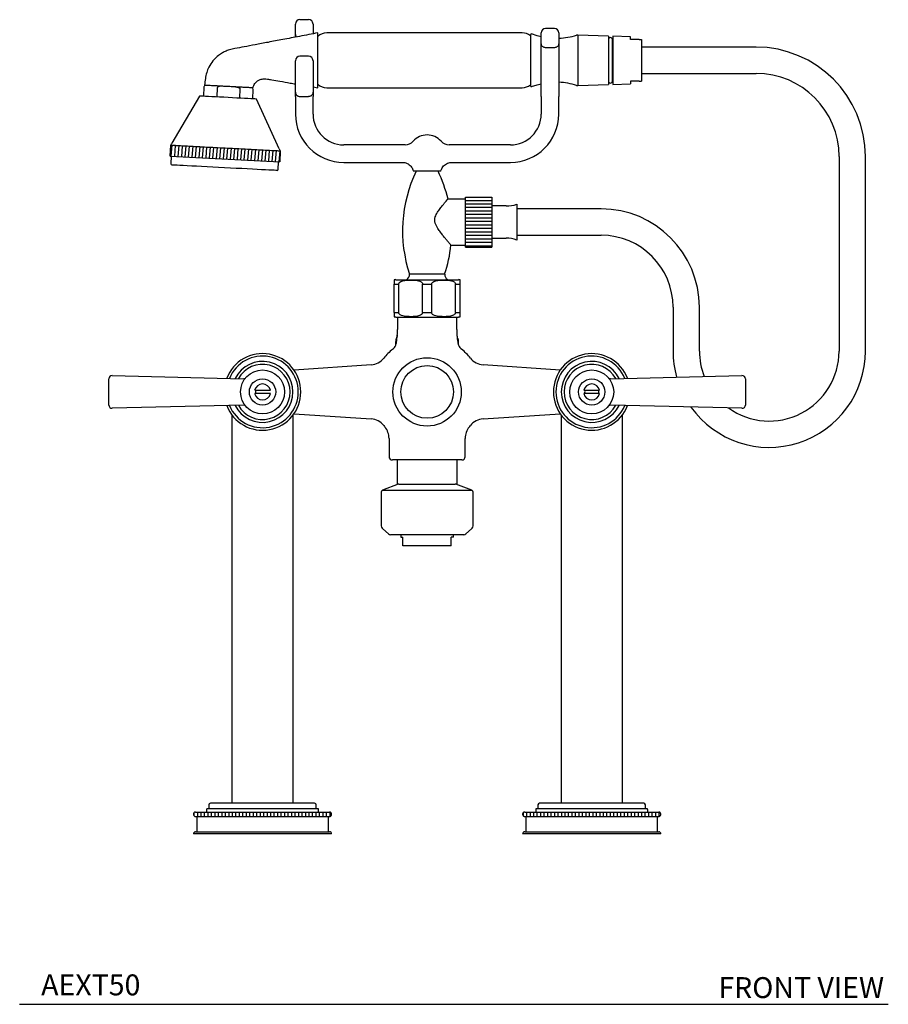
# Model space of a CAD drawing. Units: inches. Extents: x 9.3 to 42, y 4.1 to 40.2.
# Drawn here: x 9.3 to 24.9, y 4.1 to 21.8 of the extents above; entities that cross this region are included whole.
import ezdxf

# ---------------------------------------------------------------- set-up
doc = ezdxf.new("R2010")
doc.units = ezdxf.units.IN
doc.header["$MEASUREMENT"] = 0
doc.layers.add('WATERWORKS FITTINGS', color=7, linetype='Continuous')
doc.styles.add('GOTHAM BOOK', font='GOTHMBOK_0.TTF', dxfattribs={"height": 0.375})

# ---------------------------------------------------------------- blocks, each defined once
blk = doc.blocks.new('AEXT50 FRONT')
at = {"layer": 'WATERWORKS FITTINGS'}
h = blk.add_hatch(dxfattribs=at)
h.set_pattern_fill('ANSI31', color=256, scale=0.5, angle=40)
h.set_pattern_definition([(85, (-17.433744, -12.03581), (-0.06226217, 0.00544723), [])])
edge = h.paths.add_edge_path()
edge.add_line((-2.645, 12.05), (-2.634, 12.247))
edge.add_line((-2.634, 12.247), (-2.635, 12.247))
edge.add_spline(control_points=[(-2.634, 12.247), (-2.64, 12.247), (-2.658, 12.248), (-2.698, 12.25), (-2.783, 12.254), (-2.905, 12.261), (-3.049, 12.268), (-3.245, 12.279), (-3.508, 12.292), (-3.793, 12.307), (-4.006, 12.319), (-4.129, 12.325), (-4.226, 12.33), (-4.314, 12.335), (-4.393, 12.339), (-4.444, 12.342), (-4.487, 12.344), (-4.516, 12.345), (-4.545, 12.347), (-4.565, 12.348), (-4.582, 12.349), (-4.592, 12.349), (-4.599, 12.35), (-4.6, 12.35)], knot_values=[0, 0, 0, 0, 0.016057, 0.055706, 0.119237, 0.270263, 0.423198, 0.552756, 0.857871, 1.213983, 1.407946, 1.498485, 1.583389, 1.698165, 1.762455, 1.823427, 1.850211, 1.890227, 1.912723, 1.937653, 1.948711, 1.963937, 1.968429, 1.968429, 1.968429, 1.968429], degree=3, periodic=0)
edge.add_line((-4.6, 12.35), (-4.611, 12.153))
edge.add_line((-4.611, 12.153), (-4.61, 12.153))
edge.add_line((-4.61, 12.153), (-2.645, 12.05))
h = blk.add_hatch(dxfattribs=at)
h.set_pattern_fill('ANSI31', color=256, scale=0.5, angle=135)
h.set_pattern_definition([(180, (-16.970586, -9.33675), (-7e-18, -0.0625), [])])
h.paths.add_polyline_path([(0.689, 10.522), (1.161, 10.522), (1.161, 11.418), (0.689, 11.418)])
h = blk.add_hatch(dxfattribs=at)
h.set_pattern_fill('ANSI31', color=256, scale=0.5, angle=45)
h.set_pattern_definition([(90, (-6.8633, -13.16794), (-0.0625, 0), [])])
edge = h.paths.add_edge_path()
edge.add_arc((-1.752, 0.354), 0.0394, 81.8994, 90, ccw=False)
edge.add_spline(control_points=[(-1.746, 0.393), (-1.745, 0.393), (-1.743, 0.393), (-1.739, 0.391), (-1.735, 0.39), (-1.731, 0.388), (-1.728, 0.386), (-1.725, 0.383), (-1.722, 0.38), (-1.72, 0.377), (-1.718, 0.374), (-1.716, 0.37), (-1.715, 0.367), (-1.714, 0.363), (-1.713, 0.359), (-1.713, 0.355), (-1.713, 0.351), (-1.713, 0.347), (-1.715, 0.342), (-1.716, 0.339), (-1.717, 0.336), (-1.719, 0.333), (-1.721, 0.33), (-1.724, 0.327), (-1.727, 0.324), (-1.729, 0.322), (-1.733, 0.32), (-1.736, 0.318), (-1.739, 0.317), (-1.743, 0.316), (-1.745, 0.316), (-1.746, 0.315)], knot_values=[0, 0, 0, 0, 0.036867, 0.073457, 0.113787, 0.152523, 0.191262, 0.227282, 0.261858, 0.296437, 0.329995, 0.362105, 0.394218, 0.427864, 0.45986, 0.491856, 0.528853, 0.563721, 0.598586, 0.641754, 0.66178, 0.68219, 0.722599, 0.770872, 0.793386, 0.816297, 0.861692, 0.909267, 0.931795, 0.954644, 1, 1, 1, 1], degree=3, periodic=0)
edge.add_arc((-1.752, 0.354), 0.0394, 270, 278.1006, ccw=False)
edge.add_line((-1.752, 0.315), (-4.154, 0.315))
edge.add_arc((-4.154, 0.354), 0.0394, 261.8994, 270, ccw=False)
edge.add_spline(control_points=[(-4.159, 0.315), (-4.16, 0.316), (-4.163, 0.316), (-4.167, 0.317), (-4.17, 0.319), (-4.174, 0.321), (-4.178, 0.323), (-4.181, 0.326), (-4.183, 0.329), (-4.186, 0.332), (-4.188, 0.335), (-4.189, 0.338), (-4.191, 0.342), (-4.192, 0.346), (-4.193, 0.35), (-4.193, 0.354), (-4.193, 0.358), (-4.192, 0.362), (-4.191, 0.366), (-4.19, 0.37), (-4.188, 0.373), (-4.187, 0.376), (-4.184, 0.379), (-4.181, 0.382), (-4.179, 0.384), (-4.176, 0.386), (-4.173, 0.389), (-4.169, 0.391), (-4.166, 0.392), (-4.163, 0.393), (-4.161, 0.393), (-4.159, 0.393)], knot_values=[0, 0, 0, 0, 0.036867, 0.073457, 0.113787, 0.152523, 0.191262, 0.227282, 0.261858, 0.296437, 0.329995, 0.362105, 0.394218, 0.427864, 0.45986, 0.491856, 0.528853, 0.563721, 0.598586, 0.641754, 0.66178, 0.68219, 0.722599, 0.770872, 0.793386, 0.816297, 0.861692, 0.909267, 0.931795, 0.954644, 1, 1, 1, 1], degree=3, periodic=0)
edge.add_arc((-4.154, 0.354), 0.0394, 90, 98.1006, ccw=False)
edge.add_line((-4.154, 0.394), (-1.752, 0.394))
h = blk.add_hatch(dxfattribs=at)
h.set_pattern_fill('ANSI31', color=256, scale=0.5, angle=45)
h.set_pattern_definition([(90, (-0.95779, -13.16794), (-0.0625, 0), [])])
edge = h.paths.add_edge_path()
edge.add_arc((4.154, 0.354), 0.0394, 81.8994, 90, ccw=False)
edge.add_spline(control_points=[(4.159, 0.393), (4.16, 0.393), (4.163, 0.393), (4.167, 0.391), (4.17, 0.39), (4.174, 0.388), (4.178, 0.386), (4.181, 0.383), (4.183, 0.38), (4.186, 0.377), (4.188, 0.374), (4.189, 0.37), (4.191, 0.367), (4.192, 0.363), (4.193, 0.359), (4.193, 0.355), (4.193, 0.351), (4.192, 0.347), (4.191, 0.342), (4.19, 0.339), (4.188, 0.336), (4.187, 0.333), (4.184, 0.33), (4.181, 0.327), (4.179, 0.324), (4.176, 0.322), (4.173, 0.32), (4.169, 0.318), (4.166, 0.317), (4.163, 0.316), (4.161, 0.316), (4.159, 0.315)], knot_values=[0, 0, 0, 0, 0.036867, 0.073457, 0.113787, 0.152523, 0.191262, 0.227282, 0.261858, 0.296437, 0.329995, 0.362105, 0.394218, 0.427864, 0.45986, 0.491856, 0.528853, 0.563721, 0.598586, 0.641754, 0.66178, 0.68219, 0.722599, 0.770872, 0.793386, 0.816297, 0.861692, 0.909267, 0.931795, 0.954644, 1, 1, 1, 1], degree=3, periodic=0)
edge.add_arc((4.154, 0.354), 0.0394, 270, 278.1006, ccw=False)
edge.add_line((4.154, 0.315), (1.752, 0.315))
edge.add_arc((1.752, 0.354), 0.0394, 261.8994, 270, ccw=False)
edge.add_spline(control_points=[(1.746, 0.315), (1.745, 0.316), (1.743, 0.316), (1.739, 0.317), (1.735, 0.319), (1.731, 0.321), (1.728, 0.323), (1.725, 0.326), (1.722, 0.329), (1.72, 0.332), (1.718, 0.335), (1.716, 0.338), (1.715, 0.342), (1.714, 0.346), (1.713, 0.35), (1.713, 0.354), (1.713, 0.358), (1.713, 0.362), (1.715, 0.366), (1.716, 0.37), (1.717, 0.373), (1.719, 0.376), (1.721, 0.379), (1.724, 0.382), (1.727, 0.384), (1.729, 0.386), (1.733, 0.389), (1.736, 0.391), (1.739, 0.392), (1.743, 0.393), (1.745, 0.393), (1.746, 0.393)], knot_values=[0, 0, 0, 0, 0.036867, 0.073457, 0.113787, 0.152523, 0.191262, 0.227282, 0.261858, 0.296437, 0.329995, 0.362105, 0.394218, 0.427864, 0.45986, 0.491856, 0.528853, 0.563721, 0.598586, 0.641754, 0.66178, 0.68219, 0.722599, 0.770872, 0.793386, 0.816297, 0.861692, 0.909267, 0.931795, 0.954644, 1, 1, 1, 1], degree=3, periodic=0)
edge.add_arc((1.752, 0.354), 0.0394, 90, 98.1006, ccw=False)
edge.add_line((1.752, 0.394), (4.154, 0.394))
at = {"layer": 'WATERWORKS FITTINGS', "ltscale": 4}
for p, q in [((-2.362, 14.335), (-2.362, 14.52)), ((-2.126, 14.598), (-2.283, 14.598)), ((-2.047, 14.52), (-2.047, 14.344)), ((-2.362, 14.289), (-2.362, 14.335)), ((1.705, 14.362), (-1.802, 14.362)), ((1.856, 14.323), (1.856, 13.417)), ((2.047, 14.165), (2.047, 14.362)), ((2.283, 14.441), (2.126, 14.441)), ((2.362, 14.362), (2.362, 14.165)), ((2.702, 14.323), (2.682, 14.323)), ((3.253, 14.305), (2.702, 14.323)), ((2.702, 14.323), (2.702, 13.417)), ((3.253, 14.305), (3.253, 13.435)), ((3.647, 14.29), (3.332, 14.301)), ((3.332, 14.301), (3.332, 13.439)), ((2.047, 13.677), (2.047, 14.165)), ((2.362, 14.165), (2.362, 13.677)), ((3.253, 14.244), (3.253, 14.244)), ((3.253, 14.244), (3.253, 13.496)), ((3.332, 14.244), (3.323, 14.244)), ((3.323, 13.496), (3.323, 14.244)), ((3.647, 14.244), (3.647, 14.29)), ((3.844, 14.244), (3.844, 13.496)), ((2.126, 14.102), (2.283, 14.102)), ((5.419, 14.106), (3.844, 14.106)), ((5.901, 14.106), (5.419, 14.106)), ((-2.362, 13.857), (-2.362, 13.863)), ((-2.362, 13.619), (-2.362, 13.857)), ((-2.126, 13.942), (-2.283, 13.942)), ((-2.047, 13.863), (-2.047, 13.857)), ((-2.047, 13.857), (-2.047, 13.619)), ((-2.362, 13.299), (-2.362, 13.619)), ((-2.047, 13.619), (-2.047, 13.299)), ((2.047, 13.299), (2.047, 13.677)), ((2.362, 13.677), (2.362, 13.299)), ((3.844, 13.634), (5.419, 13.634)), ((5.419, 13.634), (5.901, 13.634)), ((2.682, 13.417), (2.702, 13.417)), ((2.702, 13.417), (3.253, 13.435)), ((3.253, 13.496), (3.253, 13.496)), ((3.323, 13.496), (3.332, 13.496)), ((3.332, 13.439), (3.647, 13.45)), ((3.647, 13.496), (3.647, 13.45)), ((-4.004, 13.392), (-4.012, 13.226)), ((-3.764, 13.379), (-3.773, 13.213)), ((-3.359, 13.358), (-3.367, 13.192)), ((-3.128, 13.179), (-3.119, 13.345)), ((-2.047, 13.393), (-1.958, 13.378)), ((-1.802, 13.378), (1.705, 13.378)), ((-4.081, 13.229), (-4.579, 12.386)), ((-2.652, 12.285), (-3.059, 13.176)), ((-2.362, 13.22), (-2.362, 12.905)), ((-2.283, 13.22), (-2.205, 13.22)), ((-2.205, 13.22), (-2.126, 13.22)), ((-2.047, 12.905), (-2.047, 13.22)), ((2.047, 13.22), (2.047, 12.905)), ((2.362, 12.905), (2.362, 13.22)), ((-4.6, 12.35), (-4.579, 12.386)), ((-4.611, 12.153), (-4.6, 12.35)), ((-2.652, 12.285), (-2.634, 12.247)), ((-2.634, 12.247), (-2.645, 12.05)), ((-0.396, 12.354), (-1.496, 12.354)), ((1.496, 12.354), (0.396, 12.354)), ((-4.591, 12.152), (-4.598, 12.014)), ((-2.672, 11.914), (-2.664, 12.051)), ((-1.496, 12.039), (-0.44, 12.039)), ((0.44, 12.039), (1.496, 12.039)), ((7.391, 12.144), (7.391, 8.656)), ((7.864, 8.656), (7.864, 12.144)), ((-0.254, 11.906), (-0.246, 11.882)), ((0.246, 11.882), (-0.246, 11.882)), ((0.246, 11.882), (0.254, 11.906)), ((0.689, 11.383), (0.371, 11.383)), ((0.689, 11.418), (1.161, 11.418)), ((1.417, 11.26), (1.161, 11.26)), ((1.611, 11.292), (1.611, 10.648)), ((2.736, 11.206), (1.611, 11.206)), ((3.121, 11.206), (2.736, 11.206)), ((1.161, 10.679), (1.417, 10.679)), ((1.611, 10.734), (2.736, 10.734)), ((2.736, 10.734), (3.121, 10.734)), ((0.425, 10.556), (0.689, 10.556)), ((0.689, 10.522), (1.161, 10.522)), ((-0.561, 9.937), (0.561, 9.937)), ((0.315, 10.035), (-0.315, 10.035)), ((-0.591, 9.859), (-0.508, 9.859)), ((-0.591, 9.347), (-0.591, 9.859)), ((-0.508, 9.347), (-0.508, 9.859)), ((-0.082, 9.859), (0.082, 9.859)), ((-0.082, 9.347), (-0.082, 9.859)), ((0.082, 9.347), (0.082, 9.859)), ((0.508, 9.859), (0.591, 9.859)), ((0.508, 9.347), (0.508, 9.859)), ((0.591, 9.347), (0.591, 9.859)), ((4.413, 9.442), (4.413, 8.656)), ((4.885, 8.656), (4.885, 9.442)), ((-0.591, 9.347), (-0.508, 9.347)), ((-0.561, 9.268), (0.561, 9.268)), ((-0.531, 9.268), (-0.531, 9.047)), ((-0.082, 9.347), (0.082, 9.347)), ((0.508, 9.347), (0.591, 9.347)), ((0.531, 9.047), (0.531, 9.268)), ((-0.563, 8.772), (-0.563, 8.831)), ((0.563, 8.772), (0.563, 8.831)), ((-1.004, 8.41), (-2.388, 8.317)), ((2.388, 8.317), (1.004, 8.41)), ((-2.388, 7.533), (-1.004, 7.441)), ((1.004, 7.441), (2.388, 7.533)), ((-0.683, 7.093), (-0.683, 6.764)), ((0.683, 6.764), (0.683, 7.093)), ((0.624, 6.705), (-0.624, 6.705)), ((-0.531, 6.264), (-0.531, 6.705)), ((0.531, 6.705), (0.531, 6.264)), ((-0.518, 6.269), (-0.801, 6.163)), ((-0.505, 6.272), (0.505, 6.272)), ((0.801, 6.163), (0.518, 6.269)), ((-0.827, 6.126), (-0.827, 5.542)), ((-0.801, 6.163), (0.801, 6.163)), ((0.827, 5.542), (0.827, 6.126)), ((-0.794, 5.469), (-0.695, 5.379)), ((0.656, 5.364), (-0.656, 5.364)), ((-0.472, 5.364), (-0.472, 5.324)), ((-0.472, 5.324), (-0.433, 5.324)), ((-0.433, 5.206), (-0.433, 5.324)), ((0.472, 5.324), (0.433, 5.324)), ((0.433, 5.206), (0.433, 5.324)), ((0.472, 5.324), (0.472, 5.364)), ((0.695, 5.379), (0.794, 5.469)), ((0.433, 5.167), (-0.433, 5.167))]:
    blk.add_line(p, q, dxfattribs=at)
at = {"layer": 'WATERWORKS FITTINGS', "ltscale": 16}
for p, q in [((-2.635, 12.247), (-2.634, 12.247)), ((-4.61, 12.153), (-4.611, 12.153))]:
    blk.add_line(p, q, dxfattribs=at)
at = {"layer": 'WATERWORKS FITTINGS'}
for p, q in [((-4.611, 12.153), (-2.645, 12.05)), ((0.689, 10.522), (0.689, 11.418)), ((1.161, 11.418), (1.161, 10.522)), ((-5.709, 7.69), (-5.709, 8.16)), ((-5.648, 8.219), (-3.297, 8.162)), ((3.297, 8.162), (5.648, 8.219)), ((5.709, 8.16), (5.709, 7.69)), ((-3.093, 7.955), (-2.812, 7.955)), ((-2.812, 7.896), (-3.093, 7.896)), ((-3.297, 7.688), (-5.648, 7.631)), ((5.648, 7.631), (3.297, 7.688)), ((-3.504, 7.514), (-3.504, 5.209)), ((-2.402, 5.209), (-2.402, 7.514)), ((2.402, 7.514), (2.402, 5.209)), ((3.504, 5.209), (3.504, 7.514)), ((-3.504, 5.209), (-3.504, 0.551)), ((-2.402, 0.551), (-2.402, 5.209)), ((2.402, 5.209), (2.402, 0.551)), ((3.504, 0.551), (3.504, 5.209)), ((-2.019, 0.551), (-3.886, 0.551)), ((3.886, 0.551), (2.019, 0.551)), ((-3.957, 0.442), (-3.957, 0.394)), ((-1.959, 0.453), (-3.946, 0.453)), ((-3.917, 0.52), (-3.917, 0.453)), ((-1.988, 0.453), (-1.988, 0.52)), ((-1.949, 0.394), (-1.949, 0.442)), ((1.949, 0.442), (1.949, 0.394)), ((3.946, 0.453), (1.959, 0.453)), ((1.988, 0.52), (1.988, 0.453)), ((3.917, 0.453), (3.917, 0.52)), ((3.957, 0.394), (3.957, 0.442)), ((-4.134, 0.315), (-4.134, 0.039)), ((-1.772, 0.039), (-1.772, 0.315)), ((1.772, 0.315), (1.772, 0.039)), ((4.134, 0.039), (4.134, 0.315)), ((-4.154, 0.039), (-1.752, 0.039)), ((1.752, 0.039), (4.154, 0.039)), ((-1.713, 0), (-4.193, 0)), ((4.193, 0), (1.713, 0))]:
    blk.add_line(p, q, dxfattribs=at)
at = {"layer": 'WATERWORKS FITTINGS', "ltscale": 2.5}
for p, q in [((-4.154, 0.394), (-1.752, 0.394)), ((1.752, 0.394), (4.154, 0.394)), ((-4.154, 0.315), (-1.752, 0.315)), ((1.752, 0.315), (4.154, 0.315))]:
    blk.add_line(p, q, dxfattribs=at)
at = {"layer": 'WATERWORKS FITTINGS', "ltscale": 4, "flags": 128}
for points in [[(2.047, 14.292), (1.973, 14.31), (1.875, 14.343)], [(1.875, 13.398), (1.973, 13.43), (2.047, 13.448)], [(-3.57, 13.202), (-3.648, 13.207), (-3.724, 13.211), (-3.797, 13.214), (-3.864, 13.218), (-3.924, 13.221), (-3.976, 13.224), (-4.019, 13.226), (-4.051, 13.228), (-4.072, 13.229), (-4.081, 13.229), (-4.081, 13.229)], [(-3.059, 13.176), (-3.059, 13.176), (-3.068, 13.176), (-3.089, 13.177), (-3.121, 13.179), (-3.163, 13.181), (-3.216, 13.184), (-3.276, 13.187), (-3.343, 13.191), (-3.416, 13.194), (-3.492, 13.198), (-3.57, 13.202)], [(-3.636, 11.944), (-3.742, 11.95), (-3.846, 11.955), (-3.948, 11.961), (-4.045, 11.966), (-4.138, 11.971), (-4.224, 11.975), (-4.303, 11.979), (-4.374, 11.983), (-4.435, 11.986), (-4.486, 11.989), (-4.527, 11.991), (-4.556, 11.993), (-4.574, 11.993), (-4.579, 11.994)], [(-2.692, 11.895), (-2.698, 11.895), (-2.716, 11.896), (-2.745, 11.898), (-2.786, 11.9), (-2.837, 11.902), (-2.898, 11.906), (-2.969, 11.909), (-3.048, 11.914), (-3.134, 11.918), (-3.226, 11.923), (-3.324, 11.928), (-3.426, 11.933), (-3.53, 11.939), (-3.636, 11.944)]]:
    blk.add_lwpolyline(points, dxfattribs=at)
at = {"layer": 'WATERWORKS FITTINGS', "ltscale": 16}
for centre, radius in [((0, 7.925), 0.613), ((0, 7.925), 0.472), ((2.953, 7.925), 0.236)]:
    blk.add_circle(centre, radius, dxfattribs=at)
at = {"layer": 'WATERWORKS FITTINGS'}
for centre, radius in [((-2.953, 7.925), 0.394), ((2.953, 7.925), 0.394), ((-2.953, 7.925), 0.236)]:
    blk.add_circle(centre, radius, dxfattribs=at)
at = {"layer": 'WATERWORKS FITTINGS', "ltscale": 16}
for centre, radius, start, end in [((-2.283, 14.52), 0.0787, 90, 180), ((-2.126, 14.52), 0.0787, 0, 90), ((-2.298, 14.336), 0.0645, 180.7317, 226.7556), ((-1.802, 14.126), 0.236, 90, 131.2282), ((1.705, 14.126), 0.236, 50.4888, 90), ((1.875, 14.323), 0.0197, 90, 180), ((2.126, 14.362), 0.0787, 90, 180), ((2.283, 14.362), 0.0787, 0, 90), ((2.307, 15.486), 1.223, 272.5932, 287.8801), ((3.288, 14.243), 0.035, 1.6096, 178.3904), ((5.901, 12.144), 1.963, 0, 90), ((-2.283, 13.863), 0.0787, 90, 180), ((-2.126, 13.863), 0.0787, 0, 90), ((5.901, 12.144), 1.49, 0, 90), ((-3.973, 13.39), 0.0307, 87, 177), ((-1.802, 13.614), 0.236, 228.7718, 270), ((1.705, 13.614), 0.236, 270, 309.5112), ((1.875, 13.417), 0.0197, 180, 270), ((2.307, 12.254), 1.223, 72.1199, 87.4068), ((3.288, 13.497), 0.035, 181.6096, 358.3904), ((-3.15, 13.347), 0.0307, 357, 87), ((-1.496, 12.905), 0.866, 180, 270), ((-1.496, 12.905), 0.551, 180, 270), ((1.496, 12.905), 0.551, 270, 0), ((1.496, 12.905), 0.866, 270, 0), ((-0.396, 12.551), 0.197, 270, 318.1897), ((0, 12.197), 0.335, 41.8103, 138.1897), ((0.396, 12.551), 0.197, 221.8103, 270), ((-4.578, 12.013), 0.0197, 177, 267), ((-2.691, 11.915), 0.0197, 267, 357), ((2.017, 10.813), 2.458, 154.2223, 198.461), ((-2.017, 10.813), 2.458, 13.3477, 25.7777), ((1.449, 11.678), 0.419, 265.6993, 292.7703), ((3.121, 9.442), 1.764, 0, 90), ((1.449, 10.261), 0.419, 67.2297, 94.3007), ((3.121, 9.442), 1.292, 0, 90), ((-2.017, 10.813), 2.458, 341.539, 354.0866), ((-0.561, 9.859), 0.0787, 90, 112.0354), ((-0.436, 10.035), 0.121, 306.7009, 0), ((0.436, 10.035), 0.121, 180, 233.2991), ((0.561, 9.859), 0.0787, 68.0001, 90), ((-0.561, 9.347), 0.0787, 248.0001, 270), ((0.561, 9.347), 0.0787, 270, 292.0354), ((-2.105, 9.047), 1.573, 356.0736, 0), ((2.105, 9.047), 1.573, 180, 183.9264), ((-0.485, 8.831), 0.0787, 153.6548, 180), ((-0.732, 8.953), 0.197, 333.6548, 356.0736), ((-2.105, 9.047), 1.573, 351.4577, 356.0736), ((2.105, 9.047), 1.573, 183.9264, 188.5423), ((0.732, 8.953), 0.197, 183.9264, 206.3452), ((0.485, 8.831), 0.0787, 0, 26.3452), ((0, 7.925), 0.984, 129.0201, 142.0677), ((-0.744, 8.843), 0.197, 309.0201, 335.8422), ((-0.744, 8.843), 0.197, 335.846, 351.4577), ((-0.642, 8.772), 0.0787, 352.6477, 0), ((0.744, 8.843), 0.197, 188.5423, 204.154), ((0.642, 8.772), 0.0787, 180, 187.3523), ((0.744, 8.843), 0.197, 204.154, 230.9799), ((0, 7.925), 0.984, 37.9323, 50.9799), ((6.138, 8.656), 1.725, 180, 195.6308), ((6.138, 8.656), 1.725, 215.5028, 0), ((6.138, 8.656), 1.253, 180, 201.1924), ((6.138, 8.656), 1.253, 234.3637, 0), ((-1.025, 8.724), 0.315, 273.8061, 322.0677), ((1.025, 8.724), 0.315, 217.9323, 266.1939), ((2.953, 7.925), 0.144, 11.8576, 168.1424), ((2.953, 7.925), 0.127, 166.6053, 193.3947), ((2.953, 7.925), 0.127, 346.6053, 13.3947), ((2.953, 7.925), 0.144, 191.8576, 348.1424), ((-1.025, 7.127), 0.315, 37.9323, 86.1939), ((1.025, 7.127), 0.315, 93.8061, 142.0677), ((0, 7.925), 0.984, 217.9323, 219.8109), ((-0.998, 7.093), 0.315, 0, 39.8109), ((0.998, 7.093), 0.315, 140.1891, 180), ((0, 7.925), 0.984, 320.1891, 322.0677), ((-0.624, 6.764), 0.0591, 180, 270), ((0.624, 6.764), 0.0591, 270, 0), ((-0.505, 6.232), 0.0394, 90, 110.556), ((0.505, 6.232), 0.0394, 69.444, 90), ((-0.787, 6.126), 0.0394, 110.556, 180), ((0.787, 6.126), 0.0394, 0, 69.444), ((-0.728, 5.542), 0.0984, 180, 227.8075), ((0.728, 5.542), 0.0984, 312.1925, 0), ((-0.656, 5.421), 0.0576, 227.8075, 270), ((0.656, 5.421), 0.0576, 270, 312.1925)]:
    blk.add_arc(centre, radius, start, end, dxfattribs=at)
at = {"layer": 'WATERWORKS FITTINGS'}
for centre, radius, start, end in [((-2.953, 7.925), 0.687, 200.8041, 159.1959), ((-2.953, 7.925), 0.642, 202.2346, 157.7654), ((2.953, 7.925), 0.687, 20.8041, 339.1959), ((2.953, 7.925), 0.642, 22.2346, 337.7654), ((-2.953, 7.925), 0.546, 206.1456, 153.8544), ((-2.953, 7.925), 0.495, 208.8889, 151.1112), ((2.953, 7.925), 0.546, 26.1456, 333.8544), ((2.953, 7.925), 0.495, 28.8888, 331.1111), ((-5.65, 8.16), 0.0591, 88.6141, 180), ((-3.295, 8.221), 0.0591, 268.6141, 319.1796), ((3.295, 8.221), 0.0591, 220.8204, 271.3859), ((5.65, 8.16), 0.0591, 0, 91.3859), ((-2.953, 7.925), 0.144, 11.8576, 168.1424), ((-2.953, 7.925), 0.127, 166.6053, 193.3947), ((-2.953, 7.925), 0.144, 191.8576, 348.1424), ((-5.65, 7.69), 0.0591, 180, 271.3859), ((-3.295, 7.629), 0.0591, 40.8204, 91.3859), ((3.295, 7.629), 0.0591, 88.6141, 139.1796), ((5.65, 7.69), 0.0591, 268.6141, 0), ((-3.886, 0.52), 0.031, 90, 180), ((-2.019, 0.52), 0.031, 0, 90), ((2.019, 0.52), 0.031, 90, 180), ((3.886, 0.52), 0.031, 0, 90), ((-3.946, 0.442), 0.0106, 90, 180), ((-1.959, 0.442), 0.0106, 0, 90), ((1.959, 0.442), 0.0106, 90, 180), ((3.946, 0.442), 0.0106, 0, 90), ((-4.154, 0), 0.0394, 90, 180), ((-1.752, 0), 0.0394, 0, 90), ((1.752, 0), 0.0394, 90, 180), ((4.154, 0), 0.0394, 0, 90)]:
    blk.add_arc(centre, radius, start, end, dxfattribs=at)
at = {"layer": 'WATERWORKS FITTINGS', "ltscale": 6.25}
for centre, start, end in [((-4.154, 0.354), 90, 98.1479), ((-1.752, 0.354), 81.5197, 90), ((1.752, 0.354), 90, 98.1479), ((4.154, 0.354), 81.5197, 90), ((-4.154, 0.354), 261.5197, 270), ((-1.752, 0.354), 270, 278.1479), ((1.752, 0.354), 261.5197, 270), ((4.154, 0.354), 270, 278.1479)]:
    blk.add_arc(centre, 0.0394, start, end, dxfattribs=at)
at = {"layer": 'WATERWORKS FITTINGS', "ltscale": 4}
for points, knots in [([(-1.958, 14.362), (-2.069, 14.341), (-2.279, 14.301), (-2.578, 14.244), (-2.843, 14.194), (-3.075, 14.15), (-3.272, 14.113), (-3.426, 14.083), (-3.541, 14.061), (-3.622, 14.03), (-3.695, 13.992), (-3.771, 13.937), (-3.851, 13.856), (-3.915, 13.757), (-3.959, 13.649), (-3.98, 13.539), (-3.988, 13.462), (-3.992, 13.422)], [0, 0, 0, 0, 0.138286, 0.26252, 0.372704, 0.468835, 0.550916, 0.618945, 0.660712, 0.694574, 0.72432, 0.761928, 0.808279, 0.863366, 0.904999, 0.95051, 1, 1, 1, 1]), ([(-1.958, 13.378), (-1.958, 13.38), (-1.958, 13.383), (-1.958, 13.413), (-1.958, 13.458), (-1.958, 13.52), (-1.958, 13.595), (-1.958, 13.681), (-1.958, 13.773), (-1.958, 13.87), (-1.958, 13.967), (-1.958, 14.06), (-1.958, 14.145), (-1.958, 14.22), (-1.958, 14.282), (-1.958, 14.327), (-1.958, 14.357), (-1.958, 14.36), (-1.958, 14.362)], [0, 0, 0, 0, 0.06251, 0.125, 0.18751, 0.25, 0.31251, 0.375, 0.43751, 0.5, 0.56251, 0.625, 0.68751, 0.75, 0.81251, 0.875, 0.9375, 1, 1, 1, 1]), ([(2.047, 14.165), (2.047, 14.165), (2.047, 14.164), (2.047, 14.154), (2.051, 14.139), (2.065, 14.121), (2.084, 14.11), (2.105, 14.103), (2.119, 14.102), (2.126, 14.102)], [0, 0, 0, 0, 0.003726, 0.042003, 0.314905, 0.506076, 0.684103, 0.85665, 1, 1, 1, 1]), ([(2.283, 14.102), (2.29, 14.102), (2.305, 14.103), (2.326, 14.11), (2.344, 14.121), (2.358, 14.139), (2.362, 14.154), (2.362, 14.164), (2.362, 14.165), (2.362, 14.165)], [0, 0, 0, 0, 0.14335, 0.315897, 0.493924, 0.685095, 0.957997, 0.996274, 1, 1, 1, 1]), ([(3.806, 14.244), (3.78, 14.244), (3.727, 14.244), (3.674, 14.244), (3.647, 14.244)], [0, 0, 0, 0, 0.487146, 1, 1, 1, 1]), ([(3.806, 14.244), (3.808, 14.244), (3.812, 14.244), (3.82, 14.244), (3.83, 14.244), (3.839, 14.244), (3.843, 14.244), (3.844, 14.244), (3.844, 14.244), (3.844, 14.244)], [0, 0, 0, 0, 0.038074, 0.088311, 0.169745, 0.334144, 0.631632, 0.934964, 1, 1, 1, 1]), ([(-3.127, 13.376), (-3.129, 13.376), (-3.132, 13.377), (-3.158, 13.378), (-3.198, 13.38), (-3.252, 13.383), (-3.318, 13.386), (-3.393, 13.39), (-3.475, 13.395), (-3.56, 13.399), (-3.645, 13.403), (-3.726, 13.408), (-3.802, 13.412), (-3.867, 13.415), (-3.922, 13.418), (-3.962, 13.42), (-3.987, 13.421), (-3.991, 13.422), (-3.992, 13.422)], [0, 0, 0, 0, 0.0625, 0.125, 0.187489, 0.25, 0.312489, 0.375, 0.437489, 0.5, 0.562489, 0.625, 0.687489, 0.75, 0.812489, 0.875, 0.937489, 1, 1, 1, 1]), ([(-3.127, 13.376), (-3.117, 13.403), (-3.098, 13.451), (-3.046, 13.498), (-3, 13.523), (-2.959, 13.535), (-2.914, 13.541), (-2.857, 13.532), (-2.765, 13.516), (-2.629, 13.493), (-2.487, 13.468), (-2.393, 13.452), (-2.362, 13.447)], [0, 0, 0, 0, 0.099517, 0.180271, 0.242149, 0.285092, 0.331673, 0.39916, 0.488666, 0.663901, 0.888304, 1, 1, 1, 1]), ([(3.806, 13.496), (3.78, 13.496), (3.727, 13.496), (3.674, 13.496), (3.647, 13.496)], [0, 0, 0, 0, 0.487146, 1, 1, 1, 1]), ([(3.806, 13.496), (3.808, 13.496), (3.812, 13.496), (3.82, 13.496), (3.83, 13.496), (3.839, 13.496), (3.843, 13.496), (3.844, 13.496), (3.844, 13.496), (3.844, 13.496)], [0, 0, 0, 0, 0.038074, 0.088311, 0.169745, 0.334144, 0.631632, 0.934964, 1, 1, 1, 1]), ([(-3.682, 13.405), (-3.683, 13.405), (-3.696, 13.406), (-3.717, 13.406), (-3.74, 13.401), (-3.753, 13.395), (-3.76, 13.389), (-3.763, 13.385), (-3.764, 13.381), (-3.764, 13.38), (-3.764, 13.379)], [0, 0, 0, 0, 0.031327, 0.436197, 0.664574, 0.800161, 0.887171, 0.949661, 0.976662, 1, 1, 1, 1]), ([(-3.438, 13.393), (-3.437, 13.393), (-3.423, 13.392), (-3.403, 13.389), (-3.38, 13.382), (-3.368, 13.375), (-3.362, 13.369), (-3.359, 13.364), (-3.359, 13.36), (-3.359, 13.359), (-3.359, 13.358)], [0, 0, 0, 0, 0.0313249, 0.4361983, 0.6645729, 0.8001597, 0.8871711, 0.9496574, 0.9766589, 1, 1, 1, 1]), ([(-2.362, 13.299), (-2.362, 13.299), (-2.362, 13.293), (-2.36, 13.278), (-2.351, 13.256), (-2.333, 13.236), (-2.31, 13.223), (-2.292, 13.221), (-2.283, 13.22)], [0, 0, 0, 0, 0.005711, 0.146365, 0.361158, 0.574524, 0.78725, 1, 1, 1, 1]), ([(-2.362, 13.22), (-2.362, 13.22), (-2.362, 13.236), (-2.362, 13.265), (-2.362, 13.294), (-2.362, 13.298), (-2.362, 13.299)], [0, 0, 0, 0, 0.002183, 0.413271, 0.752251, 1, 1, 1, 1]), ([(-2.047, 13.299), (-2.047, 13.299), (-2.047, 13.293), (-2.049, 13.278), (-2.058, 13.256), (-2.076, 13.236), (-2.1, 13.223), (-2.117, 13.221), (-2.126, 13.22)], [0, 0, 0, 0, 0.005711, 0.146365, 0.361159, 0.574525, 0.787251, 1, 1, 1, 1]), ([(-2.047, 13.299), (-2.047, 13.298), (-2.047, 13.294), (-2.047, 13.265), (-2.047, 13.236), (-2.047, 13.22), (-2.047, 13.22)], [0, 0, 0, 0, 0.247749, 0.586729, 0.997817, 1, 1, 1, 1]), ([(2.047, 13.22), (2.047, 13.22), (2.047, 13.236), (2.047, 13.265), (2.047, 13.294), (2.047, 13.298), (2.047, 13.299)], [0, 0, 0, 0, 0.0021828, 0.413271, 0.7522508, 1, 1, 1, 1]), ([(2.362, 13.299), (2.362, 13.298), (2.362, 13.294), (2.362, 13.265), (2.362, 13.236), (2.362, 13.22), (2.362, 13.22)], [0, 0, 0, 0, 0.2477492, 0.586729, 0.9978172, 1, 1, 1, 1]), ([(-0.44, 12.039), (-0.427, 12.038), (-0.4, 12.037), (-0.359, 12.023), (-0.321, 12.001), (-0.291, 11.972), (-0.269, 11.941), (-0.258, 11.919), (-0.255, 11.907), (-0.254, 11.906)], [0, 0, 0, 0, 0.158414, 0.335587, 0.523604, 0.693674, 0.849439, 0.992892, 1, 1, 1, 1]), ([(0.255, 11.906), (0.255, 11.907), (0.258, 11.921), (0.272, 11.945), (0.295, 11.978), (0.328, 12.006), (0.366, 12.026), (0.405, 12.038), (0.43, 12.038), (0.44, 12.039)], [0, 0, 0, 0, 0.015583, 0.169053, 0.33866, 0.513903, 0.691484, 0.87484, 1, 1, 1, 1]), ([(0.144, 10.952), (0.14, 10.971), (0.133, 11.007), (0.148, 11.076), (0.186, 11.145), (0.236, 11.215), (0.28, 11.271), (0.316, 11.314), (0.348, 11.353), (0.372, 11.381), (0.371, 11.38), (0.371, 11.379)], [0, 0, 0, 0, 0.077107, 0.154305, 0.291336, 0.419231, 0.550794, 0.647465, 0.746571, 0.906475, 1, 1, 1, 1]), ([(0.425, 10.56), (0.426, 10.559), (0.429, 10.555), (0.408, 10.579), (0.372, 10.621), (0.329, 10.674), (0.285, 10.728), (0.238, 10.788), (0.197, 10.846), (0.164, 10.901), (0.151, 10.935), (0.144, 10.952)], [0, 0, 0, 0, 0.056786, 0.20826, 0.367117, 0.483242, 0.602702, 0.721571, 0.842896, 0.920504, 1, 1, 1, 1]), ([(-0.591, 9.932), (-0.591, 9.932), (-0.591, 9.933), (-0.591, 9.93), (-0.591, 9.923), (-0.591, 9.909), (-0.591, 9.893), (-0.591, 9.88), (-0.591, 9.868), (-0.591, 9.861), (-0.591, 9.859)], [0, 0, 0, 0, 0.0000434, 0.2890899, 0.5803127, 0.7693577, 0.8491298, 0.9296596, 0.9715392, 1, 1, 1, 1]), ([(-0.508, 9.859), (-0.508, 9.862), (-0.507, 9.871), (-0.5, 9.884), (-0.483, 9.9), (-0.442, 9.919), (-0.38, 9.929), (-0.305, 9.932), (-0.238, 9.931), (-0.18, 9.925), (-0.138, 9.915), (-0.108, 9.9), (-0.092, 9.886), (-0.085, 9.873), (-0.082, 9.864), (-0.082, 9.86), (-0.082, 9.859)], [0, 0, 0, 0, 0.020364, 0.045144, 0.084018, 0.160707, 0.319198, 0.481951, 0.6371, 0.743823, 0.854431, 0.9083, 0.950185, 0.974258, 0.994318, 1, 1, 1, 1]), ([(0.082, 9.859), (0.083, 9.862), (0.083, 9.871), (0.091, 9.884), (0.108, 9.9), (0.148, 9.919), (0.211, 9.929), (0.286, 9.932), (0.352, 9.931), (0.411, 9.925), (0.453, 9.915), (0.483, 9.9), (0.498, 9.886), (0.506, 9.873), (0.508, 9.864), (0.508, 9.86), (0.508, 9.859)], [0, 0, 0, 0, 0.020364, 0.045144, 0.084018, 0.160707, 0.319198, 0.481951, 0.6371, 0.743823, 0.854431, 0.9083, 0.950185, 0.974258, 0.994318, 1, 1, 1, 1]), ([(0.591, 9.859), (0.591, 9.861), (0.591, 9.868), (0.591, 9.879), (0.591, 9.893), (0.591, 9.916), (0.591, 9.929), (0.591, 9.933), (0.591, 9.932), (0.591, 9.932)], [0, 0, 0, 0, 0.0298442, 0.0677968, 0.1306587, 0.2432979, 0.5695759, 0.9999385, 1, 1, 1, 1]), ([(-0.591, 9.347), (-0.591, 9.344), (-0.591, 9.338), (-0.591, 9.327), (-0.591, 9.312), (-0.591, 9.29), (-0.591, 9.277), (-0.591, 9.273), (-0.591, 9.274), (-0.591, 9.274)], [0, 0, 0, 0, 0.029845, 0.067797, 0.130659, 0.243298, 0.569576, 0.999938, 1, 1, 1, 1]), ([(-0.082, 9.347), (-0.083, 9.343), (-0.083, 9.335), (-0.091, 9.322), (-0.108, 9.305), (-0.149, 9.286), (-0.211, 9.275), (-0.286, 9.273), (-0.352, 9.275), (-0.411, 9.281), (-0.453, 9.291), (-0.483, 9.306), (-0.498, 9.319), (-0.506, 9.332), (-0.508, 9.341), (-0.508, 9.346), (-0.508, 9.347)], [0, 0, 0, 0, 0.02036, 0.045136, 0.084004, 0.160681, 0.3208, 0.482037, 0.63716, 0.743865, 0.854455, 0.908315, 0.950193, 0.974262, 0.994319, 1, 1, 1, 1]), ([(0.508, 9.347), (0.508, 9.343), (0.507, 9.335), (0.5, 9.322), (0.483, 9.305), (0.442, 9.286), (0.38, 9.275), (0.305, 9.273), (0.238, 9.275), (0.18, 9.281), (0.138, 9.291), (0.108, 9.306), (0.092, 9.319), (0.085, 9.332), (0.082, 9.341), (0.082, 9.346), (0.082, 9.347)], [0, 0, 0, 0, 0.02036, 0.045136, 0.084004, 0.160681, 0.3208, 0.482037, 0.63716, 0.743865, 0.854455, 0.908315, 0.950193, 0.974262, 0.994319, 1, 1, 1, 1]), ([(0.591, 9.274), (0.591, 9.274), (0.591, 9.273), (0.591, 9.276), (0.591, 9.282), (0.591, 9.296), (0.591, 9.312), (0.591, 9.325), (0.591, 9.338), (0.591, 9.344), (0.591, 9.347)], [0, 0, 0, 0, 0.000043, 0.28909, 0.580312, 0.769357, 0.84913, 0.92966, 0.971539, 1, 1, 1, 1]), ([(-0.535, 8.94), (-0.536, 8.932), (-0.538, 8.916), (-0.544, 8.895), (-0.55, 8.878), (-0.554, 8.87), (-0.556, 8.868)], [0, 0, 0, 0, 0.292715, 0.599398, 0.847883, 1, 1, 1, 1]), ([(2.812, 7.955), (2.831, 7.955), (2.877, 7.955), (2.95, 7.955), (3.025, 7.955), (3.071, 7.955), (3.093, 7.955)], [0, 0, 0, 0, 0.209859, 0.50347, 0.753825, 1, 1, 1, 1]), ([(3.093, 7.896), (3.071, 7.896), (3.025, 7.896), (2.957, 7.896), (2.895, 7.896), (2.848, 7.896), (2.821, 7.896), (2.812, 7.896)], [0, 0, 0, 0, 0.2460439, 0.5030328, 0.7014609, 0.9008436, 1, 1, 1, 1]), ([(-0.433, 5.167), (-0.433, 5.167), (-0.433, 5.167), (-0.433, 5.173), (-0.433, 5.191), (-0.433, 5.204), (-0.433, 5.206)], [0, 0, 0, 0, 0.006416, 0.449575, 0.907845, 1, 1, 1, 1]), ([(0.433, 5.167), (0.433, 5.167), (0.433, 5.167), (0.433, 5.173), (0.433, 5.191), (0.433, 5.204), (0.433, 5.206)], [0, 0, 0, 0, 0.006416, 0.449575, 0.907845, 1, 1, 1, 1])]:
    blk.add_open_spline(points, degree=3, knots=knots, dxfattribs=at)
at = {"layer": 'WATERWORKS FITTINGS'}
blk.add_spline([(-4.6, 12.35), (-4.596, 12.349), (-4.581, 12.349), (-4.569, 12.348), (-4.545, 12.347), (-4.522, 12.346), (-4.482, 12.344), (-4.455, 12.342), (-4.395, 12.339), (-4.33, 12.336), (-4.216, 12.33), (-4.131, 12.325), (-4.04, 12.32), (-3.847, 12.31), (-3.491, 12.292), (-3.186, 12.276), (-3.057, 12.269), (-2.904, 12.261), (-2.754, 12.253), (-2.69, 12.25), (-2.651, 12.248), (-2.634, 12.247)], degree=3, dxfattribs=at)
at = {"layer": 'WATERWORKS FITTINGS', "ltscale": 2.5}
for points in [[(-4.159, 0.393), (-4.161, 0.393), (-4.163, 0.393), (-4.166, 0.392), (-4.169, 0.391), (-4.173, 0.389), (-4.176, 0.386), (-4.179, 0.384), (-4.181, 0.382), (-4.184, 0.379), (-4.187, 0.376), (-4.188, 0.373), (-4.19, 0.37), (-4.191, 0.366), (-4.192, 0.362), (-4.193, 0.358), (-4.193, 0.354), (-4.193, 0.35), (-4.192, 0.346), (-4.191, 0.342), (-4.189, 0.338), (-4.188, 0.335), (-4.186, 0.332), (-4.183, 0.329), (-4.181, 0.326), (-4.178, 0.323), (-4.174, 0.321), (-4.17, 0.319), (-4.167, 0.317), (-4.163, 0.316), (-4.16, 0.316), (-4.159, 0.315)], [(-1.746, 0.315), (-1.745, 0.316), (-1.743, 0.316), (-1.739, 0.317), (-1.736, 0.318), (-1.733, 0.32), (-1.729, 0.322), (-1.727, 0.324), (-1.724, 0.327), (-1.721, 0.33), (-1.719, 0.333), (-1.717, 0.336), (-1.716, 0.339), (-1.715, 0.342), (-1.713, 0.347), (-1.713, 0.351), (-1.713, 0.355), (-1.713, 0.359), (-1.714, 0.363), (-1.715, 0.367), (-1.716, 0.37), (-1.718, 0.374), (-1.72, 0.377), (-1.722, 0.38), (-1.725, 0.383), (-1.728, 0.386), (-1.731, 0.388), (-1.735, 0.39), (-1.739, 0.391), (-1.743, 0.393), (-1.745, 0.393), (-1.746, 0.393)], [(1.746, 0.393), (1.745, 0.393), (1.743, 0.393), (1.739, 0.392), (1.736, 0.391), (1.733, 0.389), (1.729, 0.386), (1.727, 0.384), (1.724, 0.382), (1.721, 0.379), (1.719, 0.376), (1.717, 0.373), (1.716, 0.37), (1.715, 0.366), (1.713, 0.362), (1.713, 0.358), (1.713, 0.354), (1.713, 0.35), (1.714, 0.346), (1.715, 0.342), (1.716, 0.338), (1.718, 0.335), (1.72, 0.332), (1.722, 0.329), (1.725, 0.326), (1.728, 0.323), (1.731, 0.321), (1.735, 0.319), (1.739, 0.317), (1.743, 0.316), (1.745, 0.316), (1.746, 0.315)], [(4.159, 0.315), (4.161, 0.316), (4.163, 0.316), (4.166, 0.317), (4.169, 0.318), (4.173, 0.32), (4.176, 0.322), (4.179, 0.324), (4.181, 0.327), (4.184, 0.33), (4.187, 0.333), (4.188, 0.336), (4.19, 0.339), (4.191, 0.342), (4.192, 0.347), (4.193, 0.351), (4.193, 0.355), (4.193, 0.359), (4.192, 0.363), (4.191, 0.367), (4.189, 0.37), (4.188, 0.374), (4.186, 0.377), (4.183, 0.38), (4.181, 0.383), (4.178, 0.386), (4.174, 0.388), (4.17, 0.39), (4.167, 0.391), (4.163, 0.393), (4.16, 0.393), (4.159, 0.393)]]:
    blk.add_open_spline(points, degree=3, knots=[0, 0, 0, 0, 0.045356, 0.068205, 0.090733, 0.138308, 0.183703, 0.206614, 0.229128, 0.277401, 0.31781, 0.33822, 0.358246, 0.401414, 0.436279, 0.471147, 0.508144, 0.54014, 0.572136, 0.605782, 0.637895, 0.670005, 0.703563, 0.738142, 0.772718, 0.808738, 0.847477, 0.886213, 0.926543, 0.963133, 1, 1, 1, 1], dxfattribs=at)

msp = doc.modelspace()

# ---------------------------------------------------------------- linework, layer by layer
at = {"layer": 'WATERWORKS FITTINGS', "color": 251}
msp.add_line((9.318, 4.128), (24.902, 4.126), dxfattribs=at)

# ---------------------------------------------------------------- block references
at = {"layer": 'WATERWORKS FITTINGS'}
msp.add_blockref('AEXT50 FRONT', (16.628, 7.179), dxfattribs=at)

# ---------------------------------------------------------------- texts
at = {"layer": 'WATERWORKS FITTINGS', "color": 251, "char_height": 0.375, "width": 5.44527, "attachment_point": 6, "style": 'GOTHAM BOOK'}
for s, insert in [('\\A1;AEXT50', (11.484, 4.474)), ('\\A1;FRONT VIEW', (24.825, 4.425))]:
    msp.add_mtext(s, dxfattribs=dict(at, insert=insert))

doc.saveas('drawing.dxf')
